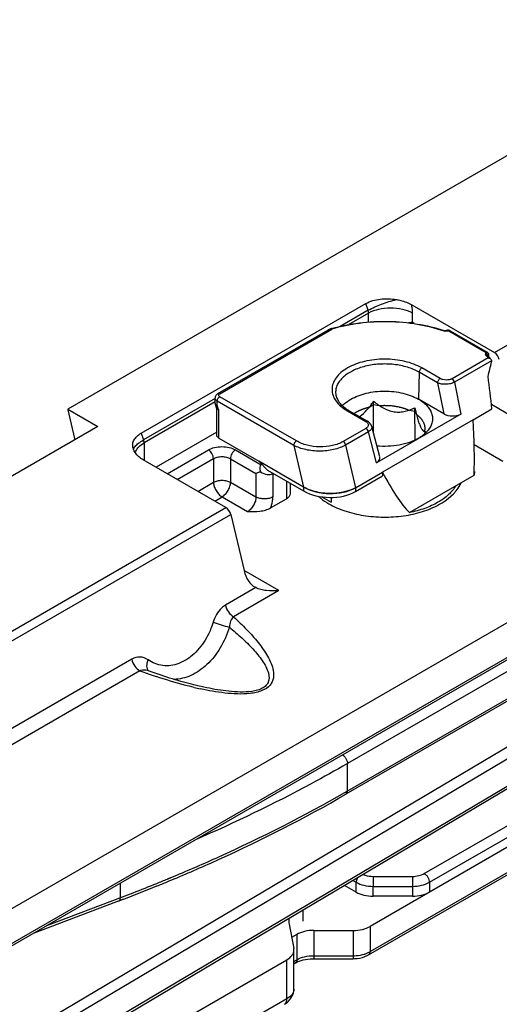
# Model space of a CAD drawing. Units: millimetres. Extents: x -140 to 555, y -33 to 436.
# Drawn here: x 370 to 390, y 186 to 227 of the extents above; entities that cross this region are included whole.
import ezdxf

# ---------------------------------------------------------------- set-up
doc = ezdxf.new("R2010")
doc.units = ezdxf.units.MM
doc.header["$LTSCALE"] = 23.1
doc.layers.add('COMPONENTI_DI_ASSIEME', color=7, linetype='CONTINUOUS')

msp = doc.modelspace()

# ---------------------------------------------------------------- linework, layer by layer
at = {"layer": 'COMPONENTI_DI_ASSIEME', "linetype": 'Continuous'}
for p, q in [((400.364, 227.196), (372.174, 210.92)), ((389.993, 213.288), (413.551, 226.889)), ((313.845, 157.734), (419.158, 218.536)), ((375.229, 209.912), (384.619, 215.333)), ((384.714, 215.052), (384.619, 215.333)), ((386.534, 215.285), (389.993, 213.288)), ((384.714, 215.052), (383.551, 214.381)), ((384.732, 214.93), (383.91, 214.455)), ((384.732, 214.563), (384.732, 214.93)), ((386.571, 214.569), (386.571, 214.93)), ((378.442, 211.572), (383.025, 214.219)), ((378.517, 211.565), (383.2, 214.269)), ((383.172, 214.283), (383.141, 214.273)), ((383.172, 214.283), (383.172, 214.283)), ((387.919, 214.194), (387.92, 214.194)), ((387.979, 214.203), (387.966, 214.197)), ((387.971, 214.199), (387.971, 214.199)), ((388.049, 214.218), (388.025, 214.216)), ((388.088, 214.193), (389.644, 213.294)), ((388.138, 214.198), (389.694, 213.299)), ((389.694, 213.299), (389.694, 213.299)), ((389.694, 213.168), (389.694, 213.168)), ((389.738, 213.123), (389.749, 213.15)), ((389.749, 213.15), (389.755, 213.17)), ((389.755, 213.17), (389.757, 213.19)), ((389.757, 213.19), (389.756, 213.21)), ((389.732, 213.066), (388.222, 212.194)), ((389.875, 212.945), (388.324, 212.049)), ((389.736, 213.126), (389.739, 213.123)), ((411.047, 212.394), (344.587, 174.024)), ((386.852, 212.462), (386.818, 211.336)), ((387.615, 212.021), (386.852, 212.462)), ((387.721, 212.201), (386.958, 212.642)), ((410.985, 212.259), (344.525, 173.889)), ((387.615, 212.021), (387.875, 210.726)), ((388.324, 212.049), (388.591, 210.717)), ((378.331, 211.367), (375.327, 209.633)), ((378.323, 211.229), (375.354, 209.515)), ((378.323, 211.157), (378.323, 211.381)), ((378.397, 210.941), (378.332, 211.109)), ((381.614, 209.409), (378.411, 211.259)), ((378.411, 211.066), (378.411, 211.259)), ((381.72, 209.593), (378.517, 211.442)), ((384.764, 211.008), (384.94, 211.11)), ((384.938, 209.92), (384.941, 211.25)), ((384.94, 211.11), (385.182, 211.073)), ((387.875, 210.726), (386.818, 211.336)), ((389.863, 211.129), (390.719, 210.635)), ((372.174, 210.92), (372.174, 210.889)), ((372.174, 210.92), (373.427, 210.196)), ((372.174, 210.889), (372.447, 209.7)), ((378.394, 209.83), (378.394, 210.941)), ((378.481, 210.883), (378.411, 211.066)), ((378.481, 209.707), (378.481, 210.883)), ((383.85, 210.848), (384.614, 210.407)), ((383.925, 210.855), (384.689, 210.414)), ((388.591, 210.717), (385.062, 208.68)), ((386.429, 210.88), (386.671, 210.843)), ((386.677, 209.629), (386.67, 210.983)), ((386.671, 210.843), (386.735, 210.703)), ((389.1, 210.478), (389.884, 210.931)), ((389.1, 210.478), (385.316, 208.294)), ((373.427, 210.196), (332.143, 186.361)), ((375.229, 209.912), (375.327, 209.633)), ((378.394, 209.957), (375.856, 208.492)), ((384.625, 210.117), (383.673, 209.568)), ((384.726, 209.972), (383.774, 209.423)), ((385.062, 208.68), (384.726, 209.972)), ((385.197, 208.922), (384.865, 210.202)), ((387.069, 209.983), (387.095, 209.929)), ((375.354, 209.515), (375.365, 208.775)), ((378.481, 209.707), (380.154, 208.742)), ((407.239, 209.614), (383.852, 196.111)), ((390.34, 208.74), (389.146, 209.43)), ((376.318, 208.225), (378.04, 209.219)), ((379.171, 209.219), (380.242, 208.601)), ((381.614, 209.409), (382.014, 207.668)), ((383.774, 209.423), (384.184, 207.64)), ((378.771, 206.809), (375.312, 208.806)), ((376.74, 207.982), (378.252, 208.854)), ((378.252, 208.854), (378.259, 207.864)), ((378.959, 208.852), (380.03, 208.234)), ((378.959, 208.852), (378.966, 207.868)), ((382.014, 207.668), (380.154, 208.742)), ((380.154, 208.742), (380.507, 208.374)), ((380.242, 208.601), (380.272, 208.619)), ((380.03, 208.234), (380.03, 207.254)), ((380.507, 208.374), (382.014, 207.505)), ((380.737, 208.234), (380.737, 207.254)), ((383.747, 194.907), (407.239, 208.47)), ((407.177, 208.333), (383.79, 194.83)), ((384.184, 207.64), (385.316, 208.294)), ((385.316, 208.294), (385.316, 208.13)), ((389.154, 208.315), (389.144, 208.158)), ((377.601, 207.485), (378.259, 207.864)), ((378.966, 207.868), (380.03, 207.254)), ((381.307, 207.913), (381.307, 207.174)), ((381.453, 207.828), (381.453, 207.379)), ((384.184, 207.477), (385.316, 208.13)), ((386.442, 206.598), (389.144, 208.158)), ((388.554, 207.818), (388.554, 207.753)), ((382.014, 207.668), (382.014, 207.505)), ((384.184, 207.64), (384.184, 207.477)), ((378.305, 207.078), (378.613, 207.256)), ((378.613, 207.256), (379.676, 206.641)), ((380.642, 206.791), (381.307, 207.174)), ((382.783, 207.256), (383.177, 207.029)), ((383.177, 207.232), (383.177, 207.029)), ((336.664, 182.499), (378.771, 206.809)), ((336.867, 182.208), (378.976, 206.519)), ((378.976, 206.519), (379.531, 204.176)), ((380.991, 203.342), (379.535, 204.183)), ((387.061, 191.515), (408.136, 203.675)), ((380.022, 203.463), (378.752, 202.729)), ((380.991, 203.342), (379.09, 202.245)), ((380.022, 203.463), (379.997, 203.477)), ((387.273, 191.15), (408.348, 203.31)), ((408.352, 202.898), (384.799, 189.309)), ((384.732, 188.117), (408.278, 201.702)), ((384.795, 188.252), (408.34, 201.837)), ((374.84, 200.471), (337.588, 178.963)), ((375.178, 199.987), (337.926, 178.479)), ((375.692, 199.926), (375.536, 199.981)), ((375.529, 199.862), (375.498, 199.873)), ((394.466, 199.132), (351.107, 173.415)), ((394.681, 198.767), (351.322, 173.05)), ((394.681, 197.624), (351.322, 171.906)), ((351.26, 171.769), (394.619, 197.486)), ((383.852, 194.968), (383.852, 196.111)), ((383.746, 194.908), (383.852, 194.968)), ((376.329, 191.288), (376.606, 191.401)), ((376.331, 191.287), (376.606, 191.401)), ((384.923, 191.397), (386.566, 191.397)), ((384.923, 191.397), (384.923, 190.981)), ((386.566, 191.397), (386.566, 190.981)), ((374.364, 190.508), (374.364, 191.116)), ((376.369, 191.192), (376.546, 191.265)), ((376.37, 191.191), (376.613, 191.293)), ((376.546, 191.265), (376.612, 191.293)), ((384.214, 190.738), (383.721, 191.023)), ((384.075, 191.232), (384.216, 191.151)), ((384.214, 190.738), (384.216, 191.151)), ((384.921, 190.569), (384.923, 190.981)), ((384.923, 190.981), (386.566, 190.981)), ((386.566, 190.981), (386.568, 190.568)), ((387.273, 191.15), (387.275, 190.737)), ((371.298, 189.345), (374.452, 190.542)), ((374.364, 190.508), (374.451, 190.542)), ((374.851, 190.585), (375.094, 190.679)), ((374.854, 190.583), (375.096, 190.677)), ((386.568, 190.568), (384.921, 190.569)), ((374.49, 190.443), (370.724, 189.014)), ((374.306, 190.373), (374.489, 190.444)), ((381.987, 189.994), (381.987, 189.523)), ((381.413, 189.395), (381.607, 188.386)), ((384.799, 189.309), (384.795, 188.252)), ((381.738, 188.971), (381.519, 188.844)), ((381.738, 188.971), (381.734, 187.914)), ((382.446, 189.14), (382.441, 188.083)), ((382.446, 189.14), (384.092, 189.14)), ((384.092, 189.14), (384.087, 188.083)), ((381.613, 188.322), (381.607, 188.386)), ((381.613, 186.689), (381.613, 188.322)), ((382.441, 188.083), (384.087, 188.083)), ((382.441, 188.083), (382.441, 187.958)), ((384.087, 188.083), (384.087, 187.958)), ((373.919, 183.643), (381.32, 187.914)), ((381.32, 186.281), (381.32, 187.914)), ((381.613, 187.844), (381.734, 187.914)), ((381.613, 187.745), (381.672, 187.779)), ((381.829, 187.853), (381.912, 187.882)), ((382.441, 187.958), (384.087, 187.958)), ((384.087, 187.958), (384.148, 187.959)), ((384.148, 187.959), (384.257, 187.968)), ((381.32, 186.281), (373.919, 182.01))]:
    msp.add_line(p, q, dxfattribs=at)
for points in [[(383.141, 214.273), (383.094, 214.254), (383.047, 214.231), (383.025, 214.218)], [(387.966, 214.197), (387.963, 214.196), (387.96, 214.194), (387.956, 214.193), (387.951, 214.192), (387.947, 214.192), (387.942, 214.191), (387.937, 214.191), (387.933, 214.191), (387.929, 214.192), (387.925, 214.192), (387.921, 214.193), (387.919, 214.194)], [(388.025, 214.216), (388.001, 214.211), (387.979, 214.203)], [(388.095, 214.214), (388.072, 214.218), (388.049, 214.218)], [(388.138, 214.198), (388.135, 214.199), (388.116, 214.208), (388.095, 214.214)], [(389.756, 213.21), (389.751, 213.23), (389.743, 213.249), (389.733, 213.266), (389.719, 213.281), (389.704, 213.293), (389.694, 213.299)], [(378.323, 211.157), (378.323, 211.144), (378.329, 211.118), (378.332, 211.109)], [(384.865, 210.202), (384.856, 210.229), (384.84, 210.265), (384.819, 210.299), (384.793, 210.331), (384.761, 210.363), (384.724, 210.392), (384.689, 210.414)], [(377.743, 199.328), (377.656, 199.347), (377.548, 199.373), (377.44, 199.399), (377.331, 199.426), (377.221, 199.455), (377.11, 199.484), (376.998, 199.515), (376.886, 199.547), (376.772, 199.58), (376.656, 199.614), (376.54, 199.649), (376.423, 199.685), (376.304, 199.722), (376.184, 199.761), (376.063, 199.8), (375.941, 199.841), (375.817, 199.883), (375.692, 199.926)], [(384.257, 187.968), (384.366, 187.984), (384.473, 188.01), (384.576, 188.043), (384.673, 188.085), (384.733, 188.117)], [(381.672, 187.779), (381.688, 187.788), (381.754, 187.821), (381.829, 187.853)], [(381.912, 187.882), (382.001, 187.907), (382.095, 187.927), (382.193, 187.943), (382.293, 187.953), (382.394, 187.958), (382.441, 187.958)]]:
    msp.add_lwpolyline(points, dxfattribs=at)
for centre, radius, start, end in [((384.786, 212.924), 2.427, 40.4839, 42.6539), ((383.222, 213.879), 0.393, 118.4444, 119.999), ((383.222, 213.879), 0.392, 109.1911, 118.4635), ((385.099, 207.662), 6.896, 106.0334, 106.225), ((387.926, 214.293), 0.119, 251.249, 253.29), ((385.836, 208.062), 6.476, 71.2338, 71.4683), ((387.523, 211.037), 2.999, 44.4748, 45.552), ((387.579, 211.092), 2.921, 43.5104, 44.4743), ((389.56, 213.116), 0.16, 34.8922, 41.2738), ((387.524, 210.956), 3.098, 44.4421, 45.552), ((387.632, 211.142), 2.848, 42.4941, 43.5106), ((348.139, 222.641), 42.855, 346.0223, 346.857), ((387.571, 211.002), 3.033, 43.9276, 44.3778), ((387.59, 211.02), 3.007, 43.6769, 43.9273), ((387.649, 211.076), 2.925, 41.2835, 43.6826), ((339.698, 205.735), 50.455, 5.9108, 7.4635), ((378.5, 211.306), 0.256, 247.1069, 249.6762), ((384.789, 212.359), 1.734, 235.8644, 238.1455), ((384.85, 212.457), 1.85, 238.1349, 240.0086), ((383.533, 212.399), 4.334, 324.4805, 324.6312), ((383.11, 212.697), 4.852, 324.6552, 326.014), ((373.152, 209.863), 0.723, 192.991, 197.9712), ((385.907, 211.282), 1.822, 299.9882, 302.2119), ((375.394, 209.419), 0.517, 191.9151, 199.5291), ((375.44, 209.436), 0.566, 199.5042, 204.5317), ((375.477, 209.452), 0.606, 204.5147, 207.7331), ((387.359, 208.395), 1.359, 331.8148, 335.0197), ((387.401, 208.375), 1.312, 335.0336, 336.1392), ((383.147, 209.95), 2.555, 274.7157, 275.5275), ((384.307, 225.06), 26.683, 249.9953, 250.7235), ((383.685, 223.277), 24.795, 250.7965, 251.6144), ((380.68, 212.844), 13.933, 256.6108, 257.6635), ((348.628, 258.405), 72.61, 291.21038, 292.05135), ((348.711, 257.912), 72.226, 291.42662, 292.13767), ((349.141, 257.131), 71.237, 292.05345, 292.43786), ((349.168, 256.782), 71.008, 292.13907, 292.52441), ((348.245, 259.39), 73.668, 290.83898, 291.21087), ((348.243, 259.107), 73.509, 290.91971, 291.22297), ((382.078, 189.522), 0.678, 168.7462, 179.9568), ((382.077, 189.523), 0.676, 180.0314, 190.8724), ((384.291, 189.124), 1.007, 295.2958, 299.9735), ((380.944, 186.689), 0.668, 353.1391, 359.9924)]:
    msp.add_arc(centre, radius, start, end, dxfattribs=at)
for centre, major_axis, ratio, start_param, end_param in [((389.991, 213.042), (-0.148, 0.261), 0.582373, -2.05504, -0.780949), ((388.225, 210.933), (0.509, -0.02), 0.58211, -2.30621, -0.745617), ((385.404, 215.892), (-2.43, 11.632), 0.245577, -2.348192, -2.105462), ((380.596, 208.152), (-0.368, 0.439), 0.422245, 6.208737, 7.186363), ((384.689, 208.891), (0.514, -0.019), 0.570396, -0.737201, 0.169513), ((380.384, 208.683), (-0.416, 0.4), 0.692816, 1.830116, 2.944191), ((385.404, 215.892), (-2.041, 9.771), 0.245577, -3.874342, -3.510635), ((383.075, 208.28), (1.534, -0.059), 0.576193, -2.311616, -0.74082), ((383.075, 208.117), (1.534, -0.059), 0.576193, -2.311616, -0.74082), ((378.773, 206.565), (-0.152, 0.259), 0.572297, -2.063768, -0.789677), ((380.448, 204.717), (0.217, 1.325), 0.706733, -4.179194, -3.40251), ((384.922, 191.146), (1, 0), 0.57736, -2.356529, -1.571162), ((386.568, 191.146), (1, 0), 0.57736, -1.571067, -0.785701), ((384.092, 189.717), (1, 0), 0.57736, -1.571067, -0.785701), ((382.445, 188.563), (1, 0), 0.57736, 1.570525, 2.355892)]:
    msp.add_ellipse(centre, major_axis=major_axis, ratio=ratio, start_param=start_param, end_param=end_param, dxfattribs=at)
for points, knots in [([(384.619, 215.333), (384.801, 215.438), (385.237, 215.554), (385.679, 215.539), (385.903, 215.499)], [0, 0, 0, 0, 0.47924, 1, 1, 1, 1]), ([(384.714, 215.052), (384.893, 215.154), (385.283, 215.325), (385.69, 215.451), (385.903, 215.499)], [0, 0, 0, 0, 0.484301, 1, 1, 1, 1]), ([(385.903, 215.499), (385.961, 215.489), (386.179, 215.444), (386.392, 215.367), (386.534, 215.285)], [0, 0, 0, 0, 0.265229, 1, 1, 1, 1]), ([(386.571, 214.93), (386.571, 214.958), (386.567, 215.077), (386.551, 215.196), (386.534, 215.285)], [0, 0, 0, 0, 0.239917, 1, 1, 1, 1]), ([(384.732, 214.93), (384.733, 214.939), (384.732, 214.981), (384.724, 215.022), (384.714, 215.052)], [0, 0, 0, 0, 0.235539, 1, 1, 1, 1]), ([(386.571, 214.93), (386.44, 215.004), (386.136, 215.112), (385.651, 215.163), (385.167, 215.112), (384.863, 215.004), (384.732, 214.93)], [0, 0, 0, 0, 0.236967, 0.500001, 0.763034, 1, 1, 1, 1]), ([(383.194, 214.29), (383.571, 214.398), (384.358, 214.554), (385.562, 214.617), (386.756, 214.511), (387.528, 214.325), (387.894, 214.202)], [0, 0, 0, 0, 0.246958, 0.502543, 0.756812, 1, 1, 1, 1]), ([(387.887, 214.181), (387.523, 214.305), (386.753, 214.492), (385.561, 214.599), (384.359, 214.536), (383.575, 214.378), (383.2, 214.269)], [0, 0, 0, 0, 0.242934, 0.497481, 0.753325, 1, 1, 1, 1]), ([(386.415, 214.53), (386.429, 214.534), (386.48, 214.549), (386.532, 214.561), (386.571, 214.569)], [0, 0, 0, 0, 0.262663, 1, 1, 1, 1]), ([(383.2, 214.269), (383.198, 214.272), (383.191, 214.279), (383.179, 214.285), (383.172, 214.283)], [0, 0, 0, 0, 0.323248, 1, 1, 1, 1]), ([(387.887, 214.181), (387.89, 214.183), (387.899, 214.191), (387.912, 214.196), (387.919, 214.194)], [0, 0, 0, 0, 0.318674, 1, 1, 1, 1]), ([(387.934, 214.173), (387.93, 214.174), (387.916, 214.174), (387.902, 214.176), (387.891, 214.18)], [0, 0, 0, 0, 0.256174, 1, 1, 1, 1]), ([(387.996, 214.183), (387.992, 214.182), (387.971, 214.176), (387.95, 214.173), (387.934, 214.173)], [0, 0, 0, 0, 0.240163, 1, 1, 1, 1]), ([(387.971, 214.199), (387.978, 214.202), (387.994, 214.203), (388.009, 214.196), (388.016, 214.191)], [0, 0, 0, 0, 0.44313, 1, 1, 1, 1]), ([(388.016, 214.191), (388.027, 214.197), (388.052, 214.202), (388.078, 214.199), (388.088, 214.193)], [0, 0, 0, 0, 0.499642, 1, 1, 1, 1]), ([(388.138, 214.198), (388.131, 214.201), (388.113, 214.204), (388.097, 214.197), (388.088, 214.193)], [0, 0, 0, 0, 0.452425, 1, 1, 1, 1]), ([(389.642, 213.253), (389.635, 213.248), (389.623, 213.238), (389.611, 213.218), (389.61, 213.196), (389.618, 213.184), (389.624, 213.178)], [0, 0, 0, 0, 0.28404, 0.528239, 0.752254, 1, 1, 1, 1]), ([(389.694, 213.168), (389.686, 213.176), (389.661, 213.187), (389.636, 213.183), (389.624, 213.178)], [0, 0, 0, 0, 0.461747, 1, 1, 1, 1]), ([(389.681, 213.222), (389.678, 213.225), (389.666, 213.237), (389.653, 213.247), (389.642, 213.253)], [0, 0, 0, 0, 0.263908, 1, 1, 1, 1]), ([(389.694, 213.299), (389.687, 213.303), (389.669, 213.306), (389.652, 213.299), (389.644, 213.294)], [0, 0, 0, 0, 0.452374, 1, 1, 1, 1]), ([(389.644, 213.294), (389.649, 213.291), (389.659, 213.282), (389.657, 213.269), (389.654, 213.264)], [0, 0, 0, 0, 0.538564, 1, 1, 1, 1]), ([(389.749, 213.15), (389.748, 213.149), (389.744, 213.141), (389.735, 213.136), (389.729, 213.133)], [0, 0, 0, 0, 0.214071, 1, 1, 1, 1]), ([(386.958, 212.642), (386.851, 212.703), (386.619, 212.811), (386.24, 212.926), (385.83, 212.997), (385.404, 213.021), (384.978, 212.997), (384.568, 212.926), (384.189, 212.811), (383.855, 212.656), (383.579, 212.465), (383.37, 212.246), (383.238, 212.003), (383.192, 211.745), (383.238, 211.487), (383.37, 211.243), (383.579, 211.024), (383.754, 210.903), (383.85, 210.848)], [0, 0, 0, 0, 0.066569, 0.138447, 0.214061, 0.291659, 0.369254, 0.444879, 0.516726, 0.583314, 0.643691, 0.697703, 0.746285, 0.791658, 0.837032, 0.885605, 0.939644, 1, 1, 1, 1]), ([(386.852, 212.462), (386.698, 212.551), (386.351, 212.693), (385.785, 212.805), (385.188, 212.819), (384.608, 212.734), (384.094, 212.557), (383.739, 212.334), (383.534, 212.119), (383.428, 211.952), (383.365, 211.777), (383.355, 211.656), (383.357, 211.597)], [0, 0, 0, 0, 0.129198, 0.271397, 0.419077, 0.563638, 0.69708, 0.813685, 0.865245, 0.912718, 0.957121, 1, 1, 1, 1]), ([(389.732, 213.066), (389.743, 213.064), (389.785, 213.054), (389.825, 213.031), (389.847, 213.006)], [0, 0, 0, 0, 0.249199, 1, 1, 1, 1]), ([(389.847, 213.006), (389.851, 213.002), (389.865, 212.984), (389.874, 212.962), (389.875, 212.945)], [0, 0, 0, 0, 0.254753, 1, 1, 1, 1]), ([(389.872, 212.896), (389.874, 212.908), (389.876, 212.925), (389.876, 212.941), (389.875, 212.945)], [0, 0, 0, 0, 0.754514, 1, 1, 1, 1]), ([(386.852, 212.462), (386.852, 212.479), (386.859, 212.515), (386.882, 212.566), (386.915, 212.61), (386.943, 212.633), (386.958, 212.642)], [0, 0, 0, 0, 0.239157, 0.502164, 0.763989, 1, 1, 1, 1]), ([(387.615, 212.021), (387.616, 212.039), (387.623, 212.075), (387.646, 212.125), (387.679, 212.169), (387.706, 212.192), (387.721, 212.201)], [0, 0, 0, 0, 0.239157, 0.502164, 0.763989, 1, 1, 1, 1]), ([(388.324, 212.049), (388.273, 212.021), (388.155, 211.978), (387.969, 211.953), (387.783, 211.964), (387.666, 211.997), (387.615, 212.021)], [0, 0, 0, 0, 0.24023, 0.506076, 0.768091, 1, 1, 1, 1]), ([(388.222, 212.194), (388.187, 212.174), (388.103, 212.145), (387.97, 212.133), (387.838, 212.15), (387.756, 212.18), (387.721, 212.201)], [0, 0, 0, 0, 0.238418, 0.502128, 0.763744, 1, 1, 1, 1]), ([(388.324, 212.049), (388.317, 212.079), (388.291, 212.135), (388.248, 212.18), (388.222, 212.194)], [0, 0, 0, 0, 0.515725, 1, 1, 1, 1]), ([(378.442, 211.572), (378.408, 211.553), (378.362, 211.512), (378.329, 211.44), (378.323, 211.401), (378.323, 211.381)], [0, 0, 0, 0, 0.497667, 0.748117, 1, 1, 1, 1]), ([(378.442, 211.572), (378.452, 211.578), (378.48, 211.582), (378.504, 211.572), (378.517, 211.565)], [0, 0, 0, 0, 0.449978, 1, 1, 1, 1]), ([(378.473, 211.496), (378.472, 211.502), (378.473, 211.515), (378.481, 211.535), (378.496, 211.552), (378.509, 211.561), (378.517, 211.565)], [0, 0, 0, 0, 0.219018, 0.450253, 0.709253, 1, 1, 1, 1]), ([(378.517, 211.442), (378.506, 211.449), (378.487, 211.463), (378.475, 211.485), (378.473, 211.496)], [0, 0, 0, 0, 0.54594, 1, 1, 1, 1]), ([(383.357, 211.597), (383.36, 211.539), (383.384, 211.415), (383.476, 211.239), (383.622, 211.069), (383.746, 210.971), (383.816, 210.924)], [0, 0, 0, 0, 0.208994, 0.439579, 0.701755, 1, 1, 1, 1]), ([(383.99, 211.336), (384.087, 211.392), (384.298, 211.491), (384.643, 211.596), (385.016, 211.66), (385.404, 211.682), (385.792, 211.66), (386.165, 211.596), (386.51, 211.491), (386.721, 211.392), (386.818, 211.336)], [0, 0, 0, 0, 0.114122, 0.237344, 0.36697, 0.5, 0.633029, 0.762655, 0.885878, 1, 1, 1, 1]), ([(378.411, 211.259), (378.398, 211.266), (378.374, 211.283), (378.345, 211.313), (378.327, 211.346), (378.323, 211.37), (378.323, 211.381)], [0, 0, 0, 0, 0.289155, 0.54904, 0.782328, 1, 1, 1, 1]), ([(378.323, 211.157), (378.323, 211.144), (378.332, 211.116), (378.353, 211.097), (378.365, 211.089)], [0, 0, 0, 0, 0.461206, 1, 1, 1, 1]), ([(378.332, 211.109), (378.336, 211.097), (378.354, 211.082), (378.383, 211.071), (378.401, 211.067), (378.411, 211.066)], [0, 0, 0, 0, 0.405241, 0.676395, 1, 1, 1, 1]), ([(378.365, 211.089), (378.368, 211.087), (378.379, 211.08), (378.391, 211.074), (378.4, 211.07)], [0, 0, 0, 0, 0.235641, 1, 1, 1, 1]), ([(378.411, 211.259), (378.411, 211.276), (378.417, 211.313), (378.44, 211.364), (378.473, 211.41), (378.502, 211.434), (378.517, 211.442)], [0, 0, 0, 0, 0.237021, 0.500002, 0.762981, 1, 1, 1, 1]), ([(383.639, 211.063), (383.663, 211.089), (383.769, 211.193), (383.891, 211.28), (383.99, 211.336)], [0, 0, 0, 0, 0.235131, 1, 1, 1, 1]), ([(384.35, 210.609), (384.468, 210.685), (384.682, 210.891), (384.855, 211.125), (384.941, 211.25)], [0, 0, 0, 0, 0.48123, 1, 1, 1, 1]), ([(384.941, 211.25), (385.004, 211.199), (385.134, 211.101), (385.342, 210.971), (385.566, 210.868), (385.802, 210.806), (386.039, 210.794), (386.265, 210.827), (386.475, 210.892), (386.606, 210.951), (386.67, 210.983)], [0, 0, 0, 0, 0.12978, 0.260847, 0.392412, 0.52273, 0.649066, 0.770125, 0.886713, 1, 1, 1, 1]), ([(385.182, 211.073), (385.209, 211.074), (385.263, 211.076), (385.324, 211.079), (385.364, 211.08), (385.381, 211.081), (385.395, 211.082), (385.409, 211.081), (385.433, 211.08), (385.468, 211.079), (385.509, 211.078), (385.551, 211.076), (385.586, 211.075), (385.61, 211.074), (385.624, 211.073), (385.637, 211.072), (385.654, 211.07), (385.694, 211.065), (385.74, 211.06), (385.787, 211.055), (385.81, 211.052), (385.823, 211.051), (385.833, 211.05), (385.843, 211.047), (385.856, 211.045), (385.879, 211.04), (385.926, 211.032), (385.972, 211.022), (386.011, 211.015), (386.028, 211.012), (386.041, 211.009), (386.054, 211.006), (386.076, 210.999), (386.107, 210.991), (386.144, 210.98), (386.182, 210.969), (386.213, 210.96), (386.235, 210.954), (386.247, 210.951), (386.259, 210.946), (386.273, 210.941), (386.296, 210.932), (386.325, 210.92), (386.371, 210.903), (386.406, 210.889), (386.429, 210.88)], [0, 0, 0, 0, 0.0625, 0.125, 0.140625, 0.15625, 0.164062, 0.171875, 0.1875, 0.21875, 0.25, 0.28125, 0.3125, 0.328125, 0.335938, 0.34375, 0.359375, 0.375, 0.4375, 0.46875, 0.484375, 0.492188, 0.5, 0.507812, 0.515625, 0.53125, 0.5625, 0.625, 0.640625, 0.65625, 0.664062, 0.671875, 0.6875, 0.71875, 0.75, 0.78125, 0.8125, 0.828125, 0.835938, 0.84375, 0.859375, 0.875, 0.90625, 0.9375, 1, 1, 1, 1]), ([(386.818, 211.336), (386.889, 211.295), (387.02, 211.208), (387.186, 211.054), (387.31, 210.886), (387.386, 210.707), (387.412, 210.521), (387.387, 210.336), (387.311, 210.157), (387.233, 210.049), (387.188, 209.998)], [0, 0, 0, 0, 0.150996, 0.289282, 0.415763, 0.532903, 0.644802, 0.756659, 0.873685, 1, 1, 1, 1]), ([(378.481, 210.883), (378.471, 210.886), (378.439, 210.897), (378.406, 210.919), (378.397, 210.941)], [0, 0, 0, 0, 0.311307, 1, 1, 1, 1]), ([(383.925, 210.855), (383.915, 210.861), (383.887, 210.865), (383.863, 210.855), (383.85, 210.848)], [0, 0, 0, 0, 0.449871, 1, 1, 1, 1]), ([(384.124, 210.74), (384.126, 210.741), (384.129, 210.743), (384.132, 210.746), (384.135, 210.747), (384.139, 210.75), (384.145, 210.754), (384.155, 210.761), (384.171, 210.771), (384.191, 210.783), (384.208, 210.793), (384.216, 210.798)], [0, 0, 0, 0, 0.0625, 0.125, 0.15625, 0.1875, 0.25, 0.375, 0.5, 0.75, 1, 1, 1, 1]), ([(384.216, 210.798), (384.226, 210.803), (384.245, 210.813), (384.269, 210.826), (384.286, 210.835), (384.295, 210.841), (384.306, 210.846), (384.32, 210.852), (384.341, 210.862), (384.363, 210.873), (384.384, 210.883), (384.407, 210.892), (384.43, 210.901), (384.452, 210.911), (384.469, 210.918), (384.487, 210.924), (384.511, 210.933), (384.534, 210.941), (384.558, 210.95), (384.582, 210.957), (384.613, 210.967), (384.644, 210.976), (384.668, 210.984), (384.694, 210.99), (384.726, 210.999), (384.751, 211.005), (384.764, 211.008)], [0, 0, 0, 0, 0.0625, 0.125, 0.15625, 0.171875, 0.1875, 0.21875, 0.25, 0.3125, 0.34375, 0.375, 0.4375, 0.46875, 0.5, 0.53125, 0.5625, 0.625, 0.65625, 0.6875, 0.75, 0.8125, 0.84375, 0.875, 0.9375, 1, 1, 1, 1]), ([(386.67, 210.983), (386.687, 210.907), (386.721, 210.757), (386.776, 210.543), (386.834, 210.351), (386.894, 210.192), (386.955, 210.078), (387.016, 210.006), (387.078, 209.976), (387.117, 209.98), (387.133, 209.984)], [0, 0, 0, 0, 0.201158, 0.393865, 0.570168, 0.718597, 0.829139, 0.903885, 0.95578, 1, 1, 1, 1]), ([(386.735, 210.703), (386.75, 210.69), (386.773, 210.671), (386.803, 210.645), (386.822, 210.629), (386.837, 210.616), (386.847, 210.608), (386.854, 210.601), (386.859, 210.596), (386.864, 210.59), (386.873, 210.58), (386.887, 210.563), (386.906, 210.542), (386.924, 210.52), (386.938, 210.504), (386.947, 210.493), (386.951, 210.489), (386.955, 210.485), (386.957, 210.482), (386.961, 210.475), (386.966, 210.466), (386.979, 210.444), (386.995, 210.418), (387.01, 210.392), (387.018, 210.379), (387.022, 210.371), (387.026, 210.366), (387.027, 210.36), (387.03, 210.352), (387.035, 210.338), (387.045, 210.311), (387.054, 210.283), (387.063, 210.26), (387.066, 210.25), (387.068, 210.243), (387.07, 210.239), (387.07, 210.235), (387.071, 210.23), (387.072, 210.218), (387.074, 210.2), (387.077, 210.176), (387.08, 210.152), (387.082, 210.134), (387.083, 210.122), (387.084, 210.117), (387.084, 210.113), (387.084, 210.109), (387.083, 210.102), (387.082, 210.092), (387.08, 210.075), (387.078, 210.055), (387.074, 210.023), (387.071, 209.999), (387.069, 209.983)], [0, 0, 0, 0, 0.0625, 0.09375, 0.125, 0.140625, 0.15625, 0.164062, 0.171875, 0.179688, 0.1875, 0.21875, 0.25, 0.28125, 0.3125, 0.320312, 0.328125, 0.332031, 0.335938, 0.34375, 0.359375, 0.375, 0.4375, 0.46875, 0.484375, 0.492188, 0.5, 0.507812, 0.515625, 0.53125, 0.5625, 0.625, 0.640625, 0.65625, 0.664062, 0.667969, 0.671875, 0.679688, 0.6875, 0.71875, 0.75, 0.78125, 0.8125, 0.820312, 0.828125, 0.832031, 0.835938, 0.84375, 0.859375, 0.875, 0.90625, 0.9375, 1, 1, 1, 1]), ([(384.689, 210.414), (384.679, 210.42), (384.651, 210.424), (384.626, 210.414), (384.614, 210.407)], [0, 0, 0, 0, 0.449871, 1, 1, 1, 1]), ([(384.614, 210.407), (384.621, 210.403), (384.648, 210.386), (384.672, 210.365), (384.687, 210.347)], [0, 0, 0, 0, 0.267314, 1, 1, 1, 1]), ([(384.687, 210.347), (384.701, 210.33), (384.724, 210.292), (384.725, 210.223), (384.688, 210.161), (384.648, 210.131), (384.625, 210.117)], [0, 0, 0, 0, 0.243083, 0.466685, 0.709634, 1, 1, 1, 1]), ([(374.889, 209.313), (374.877, 209.366), (374.873, 209.479), (374.933, 209.646), (375.056, 209.797), (375.166, 209.876), (375.229, 209.912)], [0, 0, 0, 0, 0.221354, 0.450711, 0.706762, 1, 1, 1, 1]), ([(384.726, 209.972), (384.719, 210.002), (384.693, 210.058), (384.65, 210.103), (384.625, 210.117)], [0, 0, 0, 0, 0.515724, 1, 1, 1, 1]), ([(384.865, 210.202), (384.87, 210.182), (384.871, 210.139), (384.846, 210.076), (384.795, 210.019), (384.751, 209.987), (384.726, 209.972)], [0, 0, 0, 0, 0.210251, 0.435743, 0.69674, 1, 1, 1, 1]), ([(387.049, 209.863), (387.035, 209.852), (386.981, 209.808), (386.923, 209.768), (386.879, 209.74)], [0, 0, 0, 0, 0.243043, 1, 1, 1, 1]), ([(387.188, 209.998), (387.177, 209.986), (387.134, 209.938), (387.086, 209.894), (387.049, 209.863)], [0, 0, 0, 0, 0.242791, 1, 1, 1, 1]), ([(374.983, 209.367), (375.023, 209.415), (375.134, 209.512), (375.256, 209.591), (375.327, 209.633)], [0, 0, 0, 0, 0.432461, 1, 1, 1, 1]), ([(375.072, 209.269), (375.089, 209.292), (375.169, 209.389), (375.271, 209.466), (375.354, 209.515)], [0, 0, 0, 0, 0.230696, 1, 1, 1, 1]), ([(375.327, 209.633), (375.331, 209.623), (375.344, 209.585), (375.353, 209.545), (375.354, 209.515)], [0, 0, 0, 0, 0.26628, 1, 1, 1, 1]), ([(378.481, 209.707), (378.468, 209.715), (378.444, 209.731), (378.416, 209.761), (378.398, 209.795), (378.394, 209.818), (378.394, 209.83)], [0, 0, 0, 0, 0.289155, 0.54904, 0.782328, 1, 1, 1, 1]), ([(381.614, 209.409), (381.614, 209.427), (381.621, 209.463), (381.643, 209.515), (381.677, 209.56), (381.705, 209.584), (381.72, 209.593)], [0, 0, 0, 0, 0.237021, 0.500002, 0.762981, 1, 1, 1, 1]), ([(383.673, 209.568), (383.606, 209.529), (383.458, 209.462), (383.131, 209.367), (382.69, 209.328), (382.177, 209.394), (381.858, 209.513), (381.72, 209.593)], [0, 0, 0, 0, 0.114763, 0.239011, 0.502575, 0.764017, 1, 1, 1, 1]), ([(383.774, 209.423), (383.767, 209.453), (383.741, 209.509), (383.698, 209.553), (383.673, 209.568)], [0, 0, 0, 0, 0.515724, 1, 1, 1, 1]), ([(386.818, 209.703), (386.7, 209.635), (386.438, 209.519), (386.01, 209.408), (385.55, 209.358), (385.235, 209.366), (385.078, 209.381)], [0, 0, 0, 0, 0.227704, 0.475794, 0.736372, 1, 1, 1, 1]), ([(374.919, 209.218), (374.918, 209.227), (374.919, 209.266), (374.937, 209.302), (374.954, 209.328)], [0, 0, 0, 0, 0.213041, 1, 1, 1, 1]), ([(375.312, 208.806), (375.27, 208.83), (375.124, 208.926), (374.999, 209.059), (374.941, 209.17)], [0, 0, 0, 0, 0.278132, 1, 1, 1, 1]), ([(374.988, 209.091), (374.991, 209.107), (375.011, 209.169), (375.043, 209.228), (375.072, 209.269)], [0, 0, 0, 0, 0.240527, 1, 1, 1, 1]), ([(378.04, 209.219), (378.12, 209.266), (378.307, 209.334), (378.605, 209.366), (378.904, 209.334), (379.091, 209.266), (379.171, 209.219)], [0, 0, 0, 0, 0.237209, 0.499979, 0.76275, 1, 1, 1, 1]), ([(378.252, 208.854), (378.252, 208.927), (378.201, 209.069), (378.102, 209.183), (378.04, 209.219)], [0, 0, 0, 0, 0.500564, 1, 1, 1, 1]), ([(379.171, 209.219), (379.108, 209.183), (379.008, 209.068), (378.959, 208.925), (378.959, 208.852)], [0, 0, 0, 0, 0.499998, 1, 1, 1, 1]), ([(383.774, 209.423), (383.7, 209.38), (383.537, 209.304), (383.176, 209.196), (382.69, 209.144), (382.205, 209.195), (381.849, 209.298), (381.688, 209.369), (381.614, 209.409)], [0, 0, 0, 0, 0.115018, 0.239591, 0.503763, 0.765144, 0.887117, 1, 1, 1, 1]), ([(378.252, 208.854), (378.302, 208.883), (378.419, 208.925), (378.605, 208.945), (378.792, 208.924), (378.909, 208.881), (378.959, 208.852)], [0, 0, 0, 0, 0.237046, 0.499651, 0.762435, 1, 1, 1, 1]), ([(380.222, 208.301), (380.204, 208.295), (380.14, 208.271), (380.076, 208.248), (380.03, 208.234)], [0, 0, 0, 0, 0.283071, 1, 1, 1, 1]), ([(378.259, 207.864), (378.309, 207.893), (378.426, 207.936), (378.613, 207.957), (378.799, 207.938), (378.916, 207.897), (378.966, 207.868)], [0, 0, 0, 0, 0.237416, 0.500442, 0.763289, 1, 1, 1, 1]), ([(378.259, 207.864), (378.26, 207.807), (378.282, 207.685), (378.358, 207.514), (378.468, 207.364), (378.563, 207.284), (378.613, 207.256)], [0, 0, 0, 0, 0.237759, 0.50055, 0.763041, 1, 1, 1, 1]), ([(378.613, 207.256), (378.663, 207.285), (378.758, 207.365), (378.869, 207.516), (378.944, 207.688), (378.966, 207.81), (378.966, 207.868)], [0, 0, 0, 0, 0.237174, 0.499965, 0.762768, 1, 1, 1, 1]), ([(381.453, 207.379), (381.453, 207.34), (381.419, 207.253), (381.348, 207.198), (381.307, 207.174)], [0, 0, 0, 0, 0.449207, 1, 1, 1, 1]), ([(383.357, 207.403), (383.118, 207.383), (382.757, 207.403), (382.31, 207.523), (382.106, 207.615), (382.014, 207.668)], [0, 0, 0, 0, 0.520237, 0.769578, 1, 1, 1, 1]), ([(383.071, 206.968), (383.282, 206.846), (383.756, 206.641), (384.529, 206.457), (385.358, 206.39), (386.189, 206.443), (386.973, 206.616), (387.822, 206.961), (388.366, 207.397), (388.557, 207.753)], [0, 0, 0, 0, 0.122677, 0.256871, 0.397431, 0.538347, 0.673513, 0.79767, 1, 1, 1, 1]), ([(384.184, 207.64), (384.07, 207.575), (383.811, 207.47), (383.538, 207.42), (383.393, 207.406)], [0, 0, 0, 0, 0.473806, 1, 1, 1, 1]), ([(388.378, 207.716), (388.296, 207.58), (388.069, 207.317), (387.622, 207.003), (387.068, 206.753), (386.658, 206.642), (386.442, 206.598)], [0, 0, 0, 0, 0.208814, 0.446142, 0.711568, 1, 1, 1, 1]), ([(380.03, 207.254), (380.03, 207.196), (380.008, 207.074), (379.932, 206.902), (379.822, 206.75), (379.727, 206.67), (379.676, 206.641)], [0, 0, 0, 0, 0.237219, 0.500001, 0.762783, 1, 1, 1, 1]), ([(380.737, 207.254), (380.687, 207.225), (380.57, 207.183), (380.384, 207.162), (380.197, 207.183), (380.08, 207.225), (380.03, 207.254)], [0, 0, 0, 0, 0.237218, 0.499999, 0.762781, 1, 1, 1, 1]), ([(380.642, 206.791), (380.658, 206.83), (380.709, 206.979), (380.737, 207.138), (380.737, 207.254)], [0, 0, 0, 0, 0.266284, 1, 1, 1, 1]), ([(382.634, 207.28), (382.666, 207.251), (382.803, 207.136), (382.953, 207.036), (383.071, 206.968)], [0, 0, 0, 0, 0.239702, 1, 1, 1, 1]), ([(379.676, 206.641), (379.847, 206.641), (380.102, 206.641), (380.426, 206.697), (380.577, 206.753), (380.642, 206.791)], [0, 0, 0, 0, 0.518634, 0.770209, 1, 1, 1, 1]), ([(380.991, 203.342), (380.818, 203.319), (380.558, 203.314), (380.234, 203.375), (380.087, 203.429), (380.022, 203.463)], [0, 0, 0, 0, 0.530565, 0.77796, 1, 1, 1, 1]), ([(378.752, 202.729), (378.693, 202.695), (378.457, 202.513), (378.308, 202.236), (378.241, 202.019)], [0, 0, 0, 0, 0.230552, 1, 1, 1, 1]), ([(378.752, 202.729), (378.775, 202.629), (378.862, 202.443), (379.006, 202.294), (379.09, 202.245)], [0, 0, 0, 0, 0.515725, 1, 1, 1, 1]), ([(379.09, 202.245), (379.277, 202.074), (379.635, 201.729), (380.046, 201.27), (380.333, 200.89), (380.518, 200.602), (380.666, 200.307), (380.764, 200.002), (380.777, 199.735), (380.715, 199.529), (380.581, 199.317), (380.333, 199.166), (380.039, 199.078), (379.697, 199.022), (379.255, 199.011), (378.557, 199.066), (378.041, 199.159), (377.704, 199.232)], [0, 0, 0, 0, 0.117034, 0.229802, 0.284196, 0.336951, 0.387799, 0.43659, 0.484004, 0.508444, 0.534813, 0.598589, 0.636519, 0.676557, 0.758527, 0.840245, 1, 1, 1, 1]), ([(378.241, 202.019), (378.224, 201.961), (378.148, 201.736), (378.049, 201.518), (377.961, 201.363)], [0, 0, 0, 0, 0.252581, 1, 1, 1, 1]), ([(378.241, 202.019), (378.352, 201.976), (378.577, 201.903), (378.804, 201.839), (378.918, 201.813)], [0, 0, 0, 0, 0.504644, 1, 1, 1, 1]), ([(379.09, 202.245), (379.035, 202.197), (378.954, 202.053), (378.925, 201.897), (378.918, 201.813)], [0, 0, 0, 0, 0.464893, 1, 1, 1, 1]), ([(378.918, 201.813), (378.825, 201.51), (378.577, 200.941), (378.028, 200.235), (377.356, 199.758), (376.842, 199.632), (376.598, 199.629)], [0, 0, 0, 0, 0.281189, 0.54495, 0.783939, 1, 1, 1, 1]), ([(378.918, 201.813), (379.093, 201.668), (379.349, 201.447), (379.672, 201.139), (379.898, 200.905), (380.106, 200.666), (380.291, 200.421), (380.446, 200.169), (380.54, 199.948), (380.576, 199.767), (380.576, 199.628), (380.538, 199.487), (380.443, 199.353), (380.289, 199.244), (380.012, 199.139), (379.616, 199.092), (379.135, 199.103), (378.506, 199.171), (378.045, 199.26), (377.743, 199.328)], [0, 0, 0, 0, 0.115823, 0.172289, 0.227584, 0.281496, 0.333742, 0.383966, 0.431831, 0.454992, 0.477994, 0.501768, 0.528248, 0.559777, 0.596747, 0.67819, 0.7609, 0.842155, 1, 1, 1, 1]), ([(377.961, 201.363), (377.823, 201.118), (377.497, 200.686), (376.943, 200.318), (376.476, 200.197), (376.135, 200.193), (375.808, 200.275), (375.611, 200.383), (375.52, 200.448)], [0, 0, 0, 0, 0.286381, 0.542384, 0.660346, 0.773801, 0.885979, 1, 1, 1, 1]), ([(375.52, 200.448), (375.425, 200.514), (375.188, 200.601), (374.945, 200.531), (374.84, 200.471)], [0, 0, 0, 0, 0.487773, 1, 1, 1, 1]), ([(374.84, 200.471), (374.863, 200.37), (374.95, 200.184), (375.094, 200.035), (375.178, 199.987)], [0, 0, 0, 0, 0.515724, 1, 1, 1, 1]), ([(375.52, 200.448), (375.499, 200.404), (375.469, 200.316), (375.456, 200.184), (375.48, 200.066), (375.523, 200.003), (375.548, 199.98)], [0, 0, 0, 0, 0.290083, 0.556052, 0.79016, 1, 1, 1, 1]), ([(375.425, 200.009), (375.363, 200.019), (375.278, 200.018), (375.198, 199.994), (375.178, 199.987)], [0, 0, 0, 0, 0.74782, 1, 1, 1, 1]), ([(377.454, 199.289), (377.318, 199.322), (376.783, 199.457), (376.255, 199.618), (375.864, 199.748)], [0, 0, 0, 0, 0.253864, 1, 1, 1, 1]), ([(383.64, 196.478), (383.67, 196.461), (383.727, 196.413), (383.793, 196.322), (383.839, 196.219), (383.852, 196.146), (383.852, 196.111)], [0, 0, 0, 0, 0.237218, 0.499999, 0.762781, 1, 1, 1, 1]), ([(383.852, 196.111), (383.352, 195.822), (381.283, 194.67), (379.146, 193.64), (377.504, 192.927)], [0, 0, 0, 0, 0.243904, 1, 1, 1, 1]), ([(376.606, 191.401), (377.234, 191.664), (379.667, 192.722), (382.037, 193.925), (383.747, 194.907)], [0, 0, 0, 0, 0.256694, 1, 1, 1, 1]), ([(376.613, 191.293), (377.244, 191.557), (379.69, 192.625), (382.072, 193.839), (383.79, 194.83)], [0, 0, 0, 0, 0.256686, 1, 1, 1, 1]), ([(383.79, 194.83), (383.81, 194.842), (383.845, 194.886), (383.852, 194.939), (383.852, 194.968)], [0, 0, 0, 0, 0.44925, 1, 1, 1, 1]), ([(384.275, 191.351), (384.266, 191.335), (384.235, 191.272), (384.216, 191.202), (384.216, 191.151)], [0, 0, 0, 0, 0.266921, 1, 1, 1, 1]), ([(384.495, 191.482), (384.527, 191.468), (384.664, 191.417), (384.812, 191.397), (384.923, 191.397)], [0, 0, 0, 0, 0.235114, 1, 1, 1, 1]), ([(386.566, 191.397), (386.656, 191.397), (386.827, 191.416), (386.991, 191.475), (387.061, 191.515)], [0, 0, 0, 0, 0.525449, 1, 1, 1, 1]), ([(387.061, 191.515), (387.091, 191.498), (387.148, 191.45), (387.214, 191.36), (387.259, 191.258), (387.273, 191.185), (387.273, 191.15)], [0, 0, 0, 0, 0.236743, 0.499429, 0.762429, 1, 1, 1, 1]), ([(384.216, 191.151), (384.316, 191.093), (384.55, 191.008), (384.795, 190.982), (384.923, 190.981)], [0, 0, 0, 0, 0.474186, 1, 1, 1, 1]), ([(386.566, 190.981), (386.694, 190.981), (386.939, 191.008), (387.173, 191.092), (387.273, 191.15)], [0, 0, 0, 0, 0.525507, 1, 1, 1, 1]), ([(374.306, 190.373), (374.315, 190.376), (374.339, 190.393), (374.361, 190.443), (374.364, 190.485), (374.364, 190.508)], [0, 0, 0, 0, 0.191813, 0.541242, 1, 1, 1, 1]), ([(381.32, 187.914), (381.402, 187.961), (381.514, 188.049), (381.599, 188.204), (381.613, 188.284), (381.613, 188.322)], [0, 0, 0, 0, 0.547626, 0.781441, 1, 1, 1, 1]), ([(381.734, 187.914), (381.834, 187.972), (382.068, 188.056), (382.313, 188.083), (382.441, 188.083)], [0, 0, 0, 0, 0.474394, 1, 1, 1, 1]), ([(384.087, 188.083), (384.129, 188.083), (384.291, 188.088), (384.452, 188.117), (384.567, 188.153)], [0, 0, 0, 0, 0.256665, 1, 1, 1, 1]), ([(384.567, 188.153), (384.58, 188.158), (384.633, 188.175), (384.684, 188.196), (384.722, 188.214)], [0, 0, 0, 0, 0.256714, 1, 1, 1, 1]), ([(384.795, 188.252), (384.794, 188.224), (384.787, 188.172), (384.753, 188.129), (384.733, 188.117)], [0, 0, 0, 0, 0.549165, 1, 1, 1, 1]), ([(381.734, 187.914), (381.734, 187.886), (381.726, 187.834), (381.692, 187.791), (381.672, 187.779)], [0, 0, 0, 0, 0.549284, 1, 1, 1, 1]), ([(381.613, 186.689), (381.613, 186.651), (381.599, 186.571), (381.514, 186.416), (381.402, 186.328), (381.32, 186.281)], [0, 0, 0, 0, 0.218563, 0.452373, 1, 1, 1, 1]), ([(381.216, 186.052), (381.243, 186.067), (381.348, 186.135), (381.439, 186.225), (381.491, 186.302)], [0, 0, 0, 0, 0.252788, 1, 1, 1, 1]), ([(381.216, 186.052), (381.25, 186.071), (381.308, 186.144), (381.32, 186.233), (381.32, 186.281)], [0, 0, 0, 0, 0.449199, 1, 1, 1, 1])]:
    msp.add_open_spline(points, degree=3, knots=knots, dxfattribs=at)
for points in [[(383.142, 214.263), (383.125, 214.26), (383.109, 214.255), (383.093, 214.25)], [(383.2, 214.269), (383.181, 214.269), (383.161, 214.267), (383.142, 214.263)], [(388.016, 214.191), (388.01, 214.188), (388.003, 214.186), (387.996, 214.183)], [(389.65, 213.26), (389.648, 213.257), (389.645, 213.255), (389.642, 213.253)], [(389.654, 213.264), (389.653, 213.263), (389.652, 213.261), (389.65, 213.26)], [(389.709, 213.177), (389.704, 213.188), (389.698, 213.198), (389.692, 213.208)], [(389.714, 213.16), (389.712, 213.166), (389.711, 213.171), (389.709, 213.177)], [(389.717, 213.145), (389.716, 213.15), (389.715, 213.155), (389.714, 213.16)], [(374.954, 209.328), (374.963, 209.342), (374.972, 209.355), (374.983, 209.367)], [(375.536, 199.981), (375.5, 199.994), (375.462, 200.004), (375.425, 200.009)], [(381.491, 186.302), (381.553, 186.392), (381.595, 186.5), (381.608, 186.609)]]:
    msp.add_open_spline(points, degree=3, dxfattribs=at)

doc.saveas('drawing.dxf')
